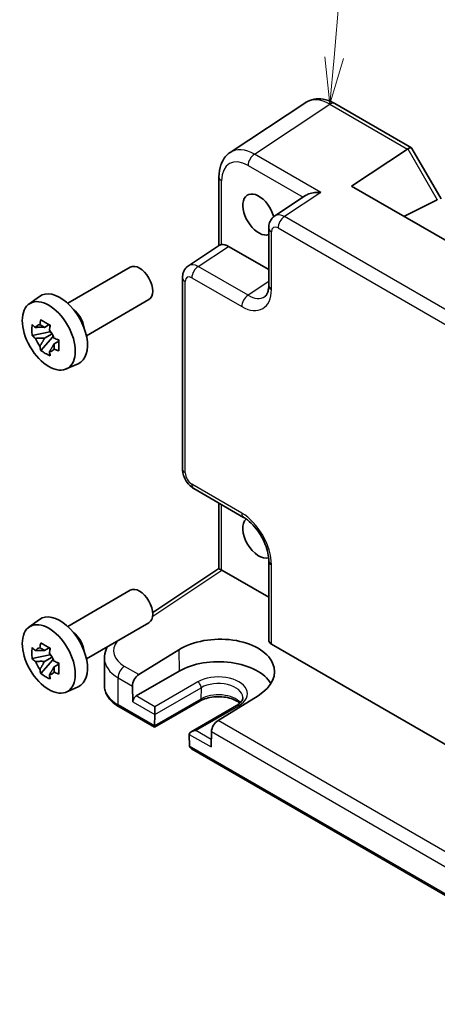
# Model space of a CAD drawing. Units: millimetres. Extents: x 29 to 3578, y 16 to 721.
# Drawn here: x 401 to 445, y 218 to 323 of the extents above; entities that cross this region are included whole.
import ezdxf

# ---------------------------------------------------------------- set-up
doc = ezdxf.new("R2010")
doc.units = ezdxf.units.MM
doc.header["$LTSCALE"] = 2
doc.layers.add('Symbol (TK)', color=100, linetype='Continuous', lineweight=18, true_color=0x00ff3f)
doc.layers.add('Visible (ISO)', color=7, linetype='Continuous', lineweight=35)
doc.layers.add('Visible Narrow (ISO)', color=7, linetype='Continuous', lineweight=25)
doc.styles.add('Note Text (TK2)', font='MS PGothic.ttf')

# ---------------------------------------------------------------- blocks, each defined once
blk = doc.blocks.new('バルーン1')
at = {"layer": 'Symbol (TK)', "color": 100, "true_color": 0x00ff40}
for p, q in [((217.038, 159.434), (217.48, 164.465)), ((216.54, 159.478), (216.82, 156.943)), ((217.038, 159.434), (216.82, 156.943)), ((216.82, 156.943), (217.536, 159.39))]:
    blk.add_line(p, q, dxfattribs=at)
at = {"layer": 'Symbol (TK)'}
blk.add_circle((217.741, 167.442), 3, dxfattribs=at)
at = {"layer": 'Symbol (TK)', "color": 7, "insert": (217.741, 167.419), "char_height": 2, "attachment_point": 5, "style": 'Note Text (TK2)'}
blk.add_mtext('1', dxfattribs=at)

msp = doc.modelspace()

# ---------------------------------------------------------------- linework, layer by layer
at = {"layer": 'Visible (ISO)'}
for p, q in [((431.0449, 314.0753), (422.9924, 308.7533)), ((434.1638, 313.9511), (442.3529, 309.2231)), ((435.933, 305.1559), (441.9144, 309.1091)), ((442.3922, 309.1838), (445.5104, 303.7829)), ((421.7846, 306.1311), (421.7846, 298.8091)), ((486.9971, 275.674), (435.933, 305.1559)), ((431.0182, 304.1425), (427.7385, 301.9749)), ((445.0708, 303.699), (441.5243, 301.9277)), ((427.1, 300.6936), (427.1, 294.5524)), ((418.5333, 296.6603), (421.8413, 298.8466)), ((422.808, 298.7243), (427.1, 296.2463)), ((405.6439, 292.6596), (412.3111, 296.5089)), ((417.8948, 274.9897), (417.8948, 295.379)), ((401.5031, 292.5709), (402.6264, 293.3909)), ((407.6439, 289.1955), (414.3111, 293.0448)), ((403.6746, 290.3835), (403.1699, 290.0921)), ((403.7462, 290.1269), (403.7462, 290.3445)), ((403.7462, 289.6139), (401.8476, 289.2149)), ((402.7626, 287.6301), (404.0574, 289.0749)), ((403.1699, 288.9218), (403.9761, 289.3873)), ((403.7462, 289.6139), (403.7462, 289.7235)), ((403.8853, 289.5336), (403.7462, 289.6139)), ((404.0574, 289.0749), (404.0574, 289.2354)), ((404.0574, 289.0749), (404.1524, 289.0201)), ((404.5017, 288.8184), (404.6901, 288.7096)), ((404.6881, 288.628), (404.1834, 288.3367)), ((405.4968, 285.6538), (406.7685, 286.2166)), ((419.1015, 272.8997), (424.42, 269.8291)), ((421.7846, 264.3575), (421.7846, 271.3506)), ((427.1, 265.1871), (427.1, 256.7312)), ((414.7169, 259.6864), (421.7846, 264.3575)), ((422.1013, 264.1863), (427.1, 261.3003)), ((405.6439, 258.2034), (412.3111, 262.0527)), ((401.5031, 258.1148), (402.6264, 258.9347)), ((407.6439, 254.7393), (414.3111, 258.5886)), ((427.3929, 256.3146), (481.8193, 224.8915)), ((403.6746, 255.9274), (403.1699, 255.636)), ((403.7462, 255.6707), (403.7462, 255.8884)), ((403.7462, 255.1577), (403.7462, 255.2674)), ((413.2281, 253.0555), (417.4915, 255.6936)), ((403.7462, 255.1577), (401.8476, 254.7588)), ((402.7626, 253.1739), (404.0574, 254.6187)), ((403.1699, 254.4657), (403.9761, 254.9311)), ((403.8853, 255.0775), (403.7462, 255.1577)), ((404.0574, 254.6187), (404.0574, 254.7793)), ((404.0574, 254.6187), (404.1524, 254.5639)), ((404.6881, 254.1719), (404.1834, 253.8805)), ((404.5017, 254.3622), (404.6901, 254.2534)), ((409.5597, 251.8839), (409.5597, 254.7987)), ((417.5423, 253.4279), (412.9461, 250.7743)), ((405.4968, 251.1977), (406.7685, 251.7605)), ((412.5642, 251.8348), (412.6018, 250.1566)), ((419.7465, 250.2336), (414.9003, 247.4357)), ((425.9598, 250.8045), (421.6885, 248.1709)), ((414.9003, 247.4357), (411.1277, 249.6138)), ((414.928, 248.8135), (414.928, 249.63)), ((423.6771, 249.7664), (418.8309, 246.9684)), ((414.9004, 247.6047), (414.9279, 248.8029)), ((414.9003, 247.4357), (414.9003, 247.5942)), ((420.9876, 246.9716), (420.95, 245.3367)), ((418.6239, 246.669), (418.6514, 245.4391)), ((466.0718, 217.8918), (418.8586, 245.1503))]:
    msp.add_line(p, q, dxfattribs=at)
for centre, major_axis, ratio, start_param, end_param in [((433.6638, 313.0851), (0.5, 0.866), 0.57735027, 0, 0.00701334), ((425.6148, 304.4931), (-2.554, 4.303), 0.57687222, 0.02790488, 0.03292892), ((442.6458, 307.8993), (-0.7071, 1.2247), 0.57735027, 0, 0.03490659), ((441.6458, 308.4767), (-0.7294, -0.7294), 0.31783725, 3.05663343, 4.01195004), ((422.7846, 306.1311), (-1, 0), 0.57735027, 6.27770421, 6.28318531), ((426.039, 302.1253), (1.2, -2.0785), 0.57735027, 1.14227473, 6.17319818), ((444.0708, 304.2763), (1.2287, -0.3305), 0.48674213, 5.78163123, 5.81653782), ((428.8076, 300.2842), (-1.0521, 1.7016), 0.57699899, 0.01015396, 0.01017055), ((428.1, 300.6936), (-1, 0), 0.57735027, 6.27772318, 6.28318531), ((422.8097, 297.0893), (-1.0012, 1.7342), 0.5766475, 5.49839613, 6.04104615), ((413.3111, 294.7768), (1, -1.7321), 0.57735027, 0, 3.14159265), ((419.6024, 294.9695), (-1.0521, 1.7016), 0.57699899, 0.01744269, 0.02248345), ((418.8948, 295.379), (-1, 0), 0.57735027, 6.27772509, 6.28318531), ((404.8258, 289.8778), (-2.075, 3.594), 0.57735027, 3.0796893, 6.34508866), ((405.9996, 290.5555), (-1, 1.7321), 0.57735027, 4.10508876, 5.3196892), ((403.5695, 291.5612), (0.7128, 3.6595), 0.18340685, 1.78431496, 1.93947024), ((402.4971, 290.942), (2.3177, -1.9337), 0.279812, 4.66530907, 4.82046434), ((403.1933, 288.9354), (-0.7827, 1.3557), 0.57735027, 5.97330265, 6.59306797), ((404.5831, 290.976), (0.7128, 3.6595), 0.18340685, 1.78431496, 1.93947024), ((402.4971, 289.7717), (2.3177, -1.9337), 0.279812, 4.66530907, 4.82046434), ((403.1933, 288.9354), (-0.7827, 1.3557), 0.57735027, 1.26091366, 1.88067899), ((403.1933, 288.9354), (0.7827, -1.3557), 0.57735027, 1.26091366, 1.88067899), ((405.6555, 289.1185), (3.5256, -1.2124), 0.18340685, 4.34371507, 4.49887034), ((403.5695, 287.9142), (-0.5158, 2.974), 0.279812, 1.46272096, 1.61787624), ((403.1933, 288.9354), (0.7827, -1.3557), 0.57735027, 5.97330265, 6.59306797), ((405.6555, 287.9482), (3.5256, -1.2124), 0.18340685, 4.34371507, 4.49887034), ((404.5831, 287.3291), (-0.5158, 2.974), 0.279812, 1.46272096, 1.61787624), ((426.039, 267.6691), (1.2, -2.0785), 0.57735027, 3.26391009, 6.16112892), ((424.92, 270.6951), (-0.5, -0.866), 0.57735027, 0, 0.00547038), ((428.1, 265.1871), (-1, 0), 0.57735027, 6.27771493, 6.28318531), ((426.039, 267.6692), (1.2, -2.0785), 0.57735027, 0.06431263, 0.06431825), ((422.7846, 263.8198), (-1, 0.5378), 0.00052676, 0.00028272, 0.78568107), ((422.1022, 263.3688), (-0.5006, 0.8671), 0.5766475, 5.49839613, 5.53208474), ((413.3111, 260.3207), (1, -1.7321), 0.57735027, 0, 3.14159265), ((404.8258, 255.4217), (-2.075, 3.594), 0.57735027, 3.0796893, 6.34508866), ((405.9996, 256.0994), (-1, 1.7321), 0.57735027, 4.10508876, 5.3196892), ((403.5695, 257.105), (0.7128, 3.6595), 0.18340685, 1.78431496, 1.93947024), ((421.7295, 253.2514), (5.9869, 0.1877), 0.5971344, 5.47815705, 8.62157856), ((428.1, 256.7514), (-0.9998, -0.0313), 0.59713441, 6.26447008, 7.04986825), ((402.4971, 256.4859), (2.3177, -1.9337), 0.279812, 4.66530907, 4.82046434), ((403.1933, 254.4792), (-0.7827, 1.3557), 0.57735027, 5.97330265, 6.59306797), ((404.5831, 256.5199), (0.7128, 3.6595), 0.18340685, 1.78431496, 1.93947024), ((403.1933, 254.4792), (0.7827, -1.3557), 0.57735027, 1.26091366, 1.88067899), ((402.4971, 255.3155), (2.3177, -1.9337), 0.279812, 4.66530907, 4.82046434), ((403.1933, 254.4792), (-0.7827, 1.3557), 0.57735027, 1.26091366, 1.88067899), ((405.6555, 254.6624), (3.5256, -1.2124), 0.18340685, 4.34371507, 4.49887034), ((414.5597, 254.8793), (4.9995, 0.1245), 0.59324129, 3.13338921, 3.13339936), ((421.7256, 251.0126), (5.9162, 0), 0.57735027, 0.32474356, 2.35619449), ((403.5695, 253.4581), (-0.5158, 2.974), 0.279812, 1.46272096, 1.61787624), ((403.1933, 254.4792), (0.7827, -1.3557), 0.57735027, 5.97330265, 6.59306797), ((405.6555, 253.4921), (3.5256, -1.2124), 0.18340685, 4.34371507, 4.49887034), ((404.5831, 252.8729), (-0.5158, 2.974), 0.279812, 1.46272096, 1.61787624), ((413.2713, 252.2431), (0.4798, 0.8776), 0.59226017, 0.80651115, 2.34240089), ((412.9553, 250.3607), (0.2399, 0.4388), 0.59226017, 0.77160456, 2.34240089), ((414.5745, 249.0176), (0.25, -0.433), 0.57735027, 0.75921822, 0.78539816), ((421.6947, 247.3798), (-0.5191, -0.8549), 0.56204401, 3.9743196, 5.51020934), ((415.2539, 247.8088), (-0.2596, -0.4275), 0.56204401, 5.51020934, 5.53638928), ((419.3309, 246.6798), (0.7071, 0), 0.57735027, 1.57079633, 3.14159265), ((418.9773, 246.4756), (-0.25, 0.433), 0.57735027, 0.78539816, 0.8115781), ((419.005, 245.6432), (0.2399, 0.4388), 0.59226017, 2.34240089, 2.36858083), ((419.3586, 245.439), (-0.7071, 0), 0.57735027, 0.02617994, 0.78539816)]:
    msp.add_ellipse(centre, major_axis=major_axis, ratio=ratio, start_param=start_param, end_param=end_param, dxfattribs=at)
for centre in [(403.6237, 289.1838), (403.6237, 254.7277)]:
    msp.add_ellipse(centre, major_axis=(-2.0006, 3.4652), ratio=0.57735027, dxfattribs=at)
for points, knots in [([(431.0428, 314.0737), (431.3094, 314.2502), (431.6188, 314.3717), (432.2575, 314.4865), (432.593, 314.4813), (433.2884, 314.3563), (433.6564, 314.2228), (434.0575, 314.0104), (434.1019, 313.9859), (434.1462, 313.9605)], [0, 0, 0, 0, 0.12407617, 0.12407617, 0.248384014, 0.248384014, 0.388756009, 0.388756009, 0.406317443, 0.406317443, 0.406317443, 0.406317443]), ([(421.7849, 306.1342), (421.7849, 306.5943), (421.8535, 307.0338), (422.1378, 307.8333), (422.3632, 308.2068), (422.7642, 308.5877), (422.8699, 308.6717), (422.9806, 308.7448)], [0, 0, 0, 0, 0.158023916, 0.158023916, 0.317614253, 0.317614253, 0.368839077, 0.368839077, 0.368839077, 0.368839077]), ([(432.6718, 304.4742), (432.4552, 304.4905), (432.2201, 304.4873), (431.7699, 304.4335), (431.5549, 304.383), (431.2514, 304.2723), (431.1272, 304.2138), (431.022, 304.1451), (431.0201, 304.1438), (431.0182, 304.1425)], [-0.758455746, -0.758455746, -0.758455746, -0.758455746, -0.692651307, -0.692651307, -0.626846868, -0.626846868, -0.582004775, -0.582004775, -0.581171855, -0.581171855, -0.581171855, -0.581171855]), ([(427.1003, 300.6968), (427.1003, 300.8897), (427.1311, 301.0807), (427.2552, 301.4316), (427.3491, 301.5969), (427.5506, 301.8287), (427.6439, 301.9113), (427.746, 301.9787)], [0, 0, 0, 0, 0.061005064, 0.061005064, 0.12012375, 0.12012375, 0.15921456, 0.15921456, 0.15921456, 0.15921456]), ([(422.0775, 298.9113), (421.9936, 298.9012), (421.9257, 298.8868), (421.8643, 298.8603), (421.852, 298.8536), (421.8414, 298.8466)], [-0.2172603193, -0.2172603193, -0.2172603193, -0.2172603193, -0.1760173875, -0.1760173875, -0.1637133506, -0.1637133506, -0.1637133506, -0.1637133506]), ([(417.8952, 295.3822), (417.8951, 295.5802), (417.9265, 295.7762), (418.0554, 296.1348), (418.1529, 296.3034), (418.3536, 296.5245), (418.438, 296.5971), (418.5285, 296.6569)], [0, 0, 0, 0, 0.062776815, 0.062776815, 0.122794671, 0.122794671, 0.157351887, 0.157351887, 0.157351887, 0.157351887]), ([(426.6814, 293.3686), (426.77, 293.427), (426.8561, 293.5184), (426.9816, 293.7863), (427.0223, 293.9059), (427.0813, 294.1905), (427.0993, 294.3577), (427.1003, 294.54)], [0, 0, 0, 0, 0.133446588, 0.133446588, 0.207020729, 0.207020729, 0.282286243, 0.282286243, 0.282286243, 0.282286243]), ([(402.7626, 290.9135), (402.926, 290.8123), (403.093, 290.7127), (403.2531, 290.6203), (403.4131, 290.5279), (403.5905, 290.4287), (403.7761, 290.3283)], [8.730047008, 8.730047008, 8.730047008, 8.730047008, 8.797950175, 8.797950175, 8.797950175, 8.865853341, 8.865853341, 8.865853341, 8.865853341]), ([(401.8476, 289.2149), (401.8313, 289.413), (401.8237, 289.6102), (401.8237, 289.7951), (401.8237, 289.9799), (401.8313, 290.1803), (401.8476, 290.3852)], [-0.067903167, -0.067903167, -0.067903167, -0.067903167, 0, 0, 0, 0.067903167, 0.067903167, 0.067903167, 0.067903167]), ([(404.6911, 288.7435), (404.6851, 288.5326), (404.6824, 288.3294), (404.6824, 288.1446), (404.6824, 287.9598), (404.6851, 287.7653), (404.6911, 287.5732)], [-0.067903167, -0.067903167, -0.067903167, -0.067903167, 0, 0, 0, 0.067903167, 0.067903167, 0.067903167, 0.067903167]), ([(403.7761, 287.0449), (403.5905, 287.1333), (403.4131, 287.227), (403.2531, 287.3194), (403.093, 287.4118), (402.926, 287.5169), (402.7626, 287.6301)], [8.730047008, 8.730047008, 8.730047008, 8.730047008, 8.797950175, 8.797950175, 8.797950175, 8.865853341, 8.865853341, 8.865853341, 8.865853341]), ([(419.0866, 272.9088), (418.9157, 273.01), (418.7573, 273.1406), (418.4626, 273.4496), (418.3252, 273.6357), (418.1058, 274.028), (418.0213, 274.2388), (417.9226, 274.6224), (417.8972, 274.7988), (417.8953, 274.9722)], [0.002180843, 0.002180843, 0.002180843, 0.002180843, 0.064869521, 0.064869521, 0.132851567, 0.132851567, 0.19971033, 0.19971033, 0.254616221, 0.254616221, 0.254616221, 0.254616221]), ([(427.1004, 265.1902), (427.1004, 265.4365), (427.0702, 265.7168), (426.9479, 266.3104), (426.8519, 266.6319), (426.5928, 267.2896), (426.4207, 267.6335), (426.034, 268.2637), (425.8174, 268.5593), (425.3492, 269.1009), (425.0896, 269.35), (424.6959, 269.6562), (424.5565, 269.7506), (424.4229, 269.8278)], [0, 0, 0, 0, 0.10082145, 0.10082145, 0.206169068, 0.206169068, 0.319031815, 0.319031815, 0.428162735, 0.428162735, 0.543821336, 0.543821336, 0.60721513, 0.60721513, 0.60721513, 0.60721513]), ([(402.7626, 256.4573), (402.926, 256.3562), (403.093, 256.2565), (403.2531, 256.1641), (403.4131, 256.0717), (403.5905, 255.9725), (403.7761, 255.8722)], [8.730047008, 8.730047008, 8.730047008, 8.730047008, 8.797950175, 8.797950175, 8.797950175, 8.865853341, 8.865853341, 8.865853341, 8.865853341]), ([(401.8476, 254.7588), (401.8313, 254.9568), (401.8237, 255.1541), (401.8237, 255.3389), (401.8237, 255.5237), (401.8313, 255.7241), (401.8476, 255.9291)], [-0.067903167, -0.067903167, -0.067903167, -0.067903167, 0, 0, 0, 0.067903167, 0.067903167, 0.067903167, 0.067903167]), ([(409.5622, 254.7792), (409.5619, 255.1081), (409.6319, 255.4412), (409.7994, 255.8485), (409.8462, 255.9459), (409.8986, 256.0411)], [0, 0, 0, 0, 0.126363412, 0.126363412, 0.167164437, 0.167164437, 0.167164437, 0.167164437]), ([(404.6911, 254.2874), (404.6851, 254.0765), (404.6824, 253.8732), (404.6824, 253.6884), (404.6824, 253.5036), (404.6851, 253.3092), (404.6911, 253.1171)], [-0.067903167, -0.067903167, -0.067903167, -0.067903167, 0, 0, 0, 0.067903167, 0.067903167, 0.067903167, 0.067903167]), ([(403.7761, 252.5888), (403.5905, 252.6771), (403.4131, 252.7708), (403.2531, 252.8632), (403.093, 252.9556), (402.926, 253.0608), (402.7626, 253.1739)], [8.730047008, 8.730047008, 8.730047008, 8.730047008, 8.797950175, 8.797950175, 8.797950175, 8.865853341, 8.865853341, 8.865853341, 8.865853341]), ([(409.5597, 251.8839), (409.5597, 251.7025), (409.5846, 251.5213), (409.6812, 251.1692), (409.7527, 250.9984), (409.9356, 250.6733), (410.047, 250.5188), (410.3035, 250.2283), (410.4485, 250.0921), (410.7675, 249.8386), (410.9414, 249.7213), (411.1277, 249.6138)], [3.926990817, 3.926990817, 3.926990817, 3.926990817, 4.08407045, 4.08407045, 4.241150082, 4.241150082, 4.398229715, 4.398229715, 4.555309348, 4.555309348, 4.71238898, 4.71238898, 4.71238898, 4.71238898]), ([(424.0197, 250.0128), (423.9322, 250.0883), (423.8275, 250.1626), (423.5292, 250.3353), (423.317, 250.4278), (422.8418, 250.5769), (422.578, 250.633), (422.026, 250.6988), (421.7376, 250.7079), (421.1698, 250.6766), (420.8905, 250.6362), (420.3745, 250.5122), (420.1375, 250.4291), (419.8673, 250.3002), (419.8051, 250.2675), (419.7465, 250.2336)], [1.37469802, 1.37469802, 1.37469802, 1.37469802, 1.56941368, 1.56941368, 1.85824517, 1.85824517, 2.15256528, 2.15256528, 2.45121528, 2.45121528, 2.75057167, 2.75057167, 3.04677938, 3.04677938, 3.14159265, 3.14159265, 3.14159265, 3.14159265]), ([(424.3386, 250.6216), (424.3402, 250.5717), (424.3351, 250.522), (424.3093, 250.4179), (424.2884, 250.3634), (424.2264, 250.2488), (424.185, 250.1887), (424.0791, 250.0665), (424.0146, 250.0044), (423.8625, 249.8826), (423.7749, 249.8229), (423.6771, 249.7664)], [5.479269843, 5.479269843, 5.479269843, 5.479269843, 5.640052936, 5.640052936, 5.800836029, 5.800836029, 5.961619121, 5.961619121, 6.122402214, 6.122402214, 6.283185307, 6.283185307, 6.283185307, 6.283185307])]:
    msp.add_open_spline(points, degree=3, knots=knots, dxfattribs=at)
for points, weights in [([(403.1699, 290.0921), (402.818, 290.1056), (402.2092, 290.0887)], [1.35956394726, 1.22656475141, 1.03074466748]), ([(402.6866, 290.3643), (403.0056, 290.2139), (403.1699, 290.0921)], [1.03074466748, 1.22656475141, 1.35956394726]), ([(402.2092, 288.9184), (402.818, 288.9353), (403.1699, 288.9218)], [1.03074466748, 1.22656475141, 1.35956394726]), ([(403.1699, 288.9218), (403.0056, 288.6103), (402.6866, 288.0915)], [1.35956394726, 1.22656475141, 1.03074466748]), ([(403.7001, 287.5064), (404.0191, 288.0252), (404.1834, 288.3367)], [1.03074466748, 1.22656475141, 1.35956394726]), ([(404.1834, 288.3367), (404.2068, 288.1335), (404.1775, 287.782)], [1.35956394726, 1.22656475141, 1.03074466748]), ([(403.1699, 255.636), (402.818, 255.6494), (402.2092, 255.6325)], [1.35956394726, 1.22656475141, 1.03074466748]), ([(402.6866, 255.9082), (403.0056, 255.7578), (403.1699, 255.636)], [1.03074466748, 1.22656475141, 1.35956394726]), ([(402.2092, 254.4622), (402.818, 254.4791), (403.1699, 254.4657)], [1.03074466748, 1.22656475141, 1.35956394726]), ([(403.1699, 254.4657), (403.0056, 254.1542), (402.6866, 253.6354)], [1.35956394726, 1.22656475141, 1.03074466748]), ([(403.7001, 253.0502), (404.0191, 253.569), (404.1834, 253.8805)], [1.03074466748, 1.22656475141, 1.35956394726]), ([(404.1834, 253.8805), (404.2068, 253.6773), (404.1775, 253.3258)], [1.35956394726, 1.22656475141, 1.03074466748])]:
    msp.add_rational_spline(points, weights, degree=2, dxfattribs=at)
at = {"layer": 'Visible Narrow (ISO)'}
for p, q in [((425.5866, 308.5648), (433.6391, 313.8868)), ((433.6391, 313.8868), (441.9144, 309.1091)), ((441.9387, 309.1241), (445.0708, 303.699)), ((432.6718, 304.4742), (425.5866, 308.5648)), ((424.9042, 307.3548), (430.7617, 303.973)), ((422.0775, 298.9113), (422.0775, 305.7228)), ((432.6718, 304.4742), (428.782, 301.9034)), ((481.7951, 271.2963), (428.782, 301.9034)), ((428.0996, 300.6934), (481.1126, 270.0863)), ((427.3929, 294.1442), (427.3929, 300.2854)), ((419.5768, 296.5888), (422.808, 298.7243)), ((424.8953, 293.5182), (419.5768, 296.5888)), ((418.8944, 295.3788), (424.2129, 292.3082)), ((418.1877, 274.5814), (418.1877, 294.9708)), ((427.1, 294.9753), (424.8953, 293.5182)), ((424.2129, 270.2868), (418.8944, 273.3574)), ((422.0775, 264.1995), (422.0775, 271.1815)), ((427.3929, 256.3146), (427.3929, 264.7788)), ((414.7139, 259.3038), (422.1013, 264.1863)), ((417.4915, 255.6936), (417.5423, 253.4279)), ((413.2281, 253.0555), (411.7065, 253.934)), ((411.0241, 252.724), (412.5642, 251.8348)), ((411.0241, 249.8427), (411.0241, 252.724)), ((419.5242, 252.2836), (414.928, 249.63)), ((414.9279, 248.8029), (419.8777, 251.6606)), ((419.8777, 251.6606), (419.8499, 250.4519)), ((412.6018, 250.1566), (414.928, 248.8135)), ((414.928, 249.63), (412.9461, 250.7743)), ((419.8499, 250.4519), (414.9003, 247.5942)), ((414.9004, 247.6047), (411.0241, 249.8427)), ((419.3309, 247.088), (423.9271, 249.7416)), ((468.026, 221.418), (421.6885, 248.1709)), ((420.9685, 246.1425), (419.3309, 247.088)), ((420.9876, 246.9716), (466.7796, 220.5336)), ((418.6238, 246.6798), (420.95, 245.3367)), ((466.0398, 218.0794), (418.6514, 245.4391))]:
    msp.add_line(p, q, dxfattribs=at)
for centre, major_axis, ratio, start_param, end_param in [((433.6672, 309.8151), (-2.554, 4.303), 0.57687222, 5.49143688, 6.31109019), ((433.6638, 313.0851), (0.5, 0.866), 0.57735027, 0.00701334, 0.82030475), ((425.6148, 304.4931), (-2.554, 4.303), 0.57687222, 5.49143688, 6.31109019), ((424.9077, 304.0848), (-2.0024, 3.4683), 0.5766475, 5.49839613, 7.06797448), ((425.6113, 307.7631), (-0.5, -0.866), 0.57735027, 3.9618974, 5.49778714), ((422.7846, 306.1311), (-1, 0), 0.57735027, 0, 0.78539816), ((428.8076, 300.2842), (-1.0521, 1.7016), 0.57699899, 5.48097469, 6.29333926), ((428.8067, 301.1016), (-0.5, -0.866), 0.57735027, 3.9618974, 5.49778714), ((428.1, 300.6936), (-1, 0), 0.57735027, 0, 0.78539816), ((428.1005, 299.8759), (-0.5006, 0.8671), 0.5766475, 5.49839613, 7.06797448), ((419.6024, 294.9695), (-1.0521, 1.7016), 0.57699899, 5.48097469, 6.300628), ((419.6015, 295.787), (-0.5, -0.866), 0.57735027, 3.9618974, 5.49778714), ((418.8948, 295.379), (-1, 0), 0.57735027, 0, 0.78539816), ((418.8953, 294.5613), (-0.5006, 0.8671), 0.5766475, 5.49839613, 7.06797448), ((424.209, 295.9869), (2.2527, -3.9019), 0.5766475, 5.49839613, 7.06797448), ((428.1, 294.5524), (-1, 0), 0.57735027, 0, 0.78539816), ((424.92, 292.7164), (-0.5, -0.866), 0.57735027, 3.9618974, 5.49778714), ((424.9161, 296.3951), (1.7011, -3.0669), 0.57613317, 5.50830113, 6.32075173), ((418.8948, 274.9897), (-1, 0), 0.57735027, 0, 0.78539816), ((418.8953, 274.1739), (-0.5, 0.866), 0.5780539, 0.78600715, 2.3555855), ((419.6015, 273.7657), (-0.5, -0.866), 0.57735027, 5.49778714, 6.28318531), ((424.92, 270.6951), (-0.5, -0.866), 0.57735027, 5.49778714, 6.28318531), ((424.209, 266.6126), (-2.25, 3.8971), 0.5780539, 3.9275998, 5.49717816), ((428.1, 265.1871), (-1, 0), 0.57735027, 0, 0.78539816), ((414.535, 255.6811), (-3.9993, -0.1254), 0.59713441, 5.82253561, 7.04986825), ((414.5597, 254.8793), (4.9995, 0.1245), 0.59324129, 3.13339936, 3.91222392), ((411.7312, 253.1323), (0.5, 0.866), 0.57735027, 0.82030475, 2.35619449), ((421.7256, 251.0126), (3.1133, 0), 0.57735027, 5.49778714, 8.6393798), ((419.5242, 251.8753), (0.25, -0.433), 0.57735027, 0.75921822, 2.35619449), ((421.7256, 250.5937), (2.6134, 0), 0.57735027, 0.0185173, 2.35619449), ((414.5597, 251.8839), (-5, 0), 0.57735027, 0, 0.78539816), ((419.4965, 250.6666), (0.25, -0.433), 0.57735027, 0, 0.75921822), ((421.7256, 249.3689), (-2.6527, 0), 0.57735027, 3.6190914, 5.49778714), ((411.3777, 250.0468), (-0.25, -0.433), 0.57735027, 5.49778714, 6.28318531), ((423.9271, 249.3334), (-0.25, 0.433), 0.57735027, 5.49778714, 6.28318531)]:
    msp.add_ellipse(centre, major_axis=major_axis, ratio=ratio, start_param=start_param, end_param=end_param, dxfattribs=at)

# ---------------------------------------------------------------- block references
at = {"layer": 'Symbol (TK)', "xscale": 2, "yscale": 2, "zscale": 2}
msp.add_blockref('バルーン1', (0, 0), dxfattribs=at)

doc.saveas('drawing.dxf')
